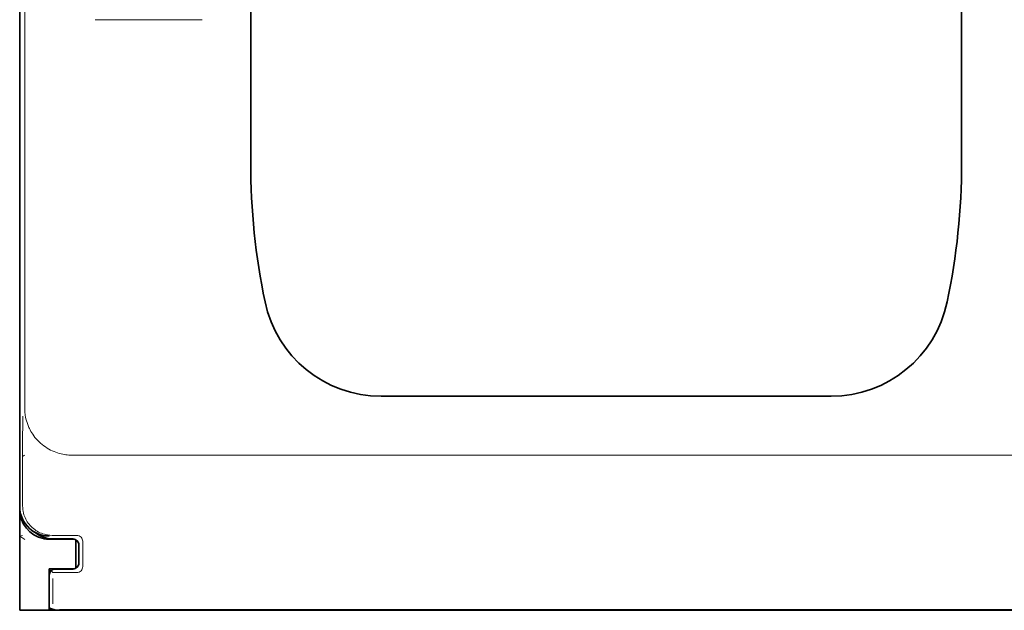
# Model space of a CAD drawing. Units: millimetres. Extents: x -3397 to 12682, y 2871 to 5344.
# Drawn here: x 1857 to 1940, y 3854 to 3903 of the extents above; entities that cross this region are included whole.
import ezdxf

# ---------------------------------------------------------------- set-up
doc = ezdxf.new("R2010")
doc.units = ezdxf.units.MM

msp = doc.modelspace()

# ---------------------------------------------------------------- linework, layer by layer
at = {"color": 5, "lineweight": 13}
for p, q in [((1857.842, 3976.711), (1857.842, 3870.681)), ((1861.794, 3866.722), (1951.302, 3866.722)), ((1950.919, 3853.795), (1862.177, 3853.795))]:
    msp.add_line(p, q, dxfattribs=at)
at = {"color": 5, "lineweight": 35}
for p, q in [((1857.426, 3862.429), (1857.426, 3974.666)), ((1876.777, 3891.205), (1876.777, 3949.718)), ((1936.319, 3891.205), (1936.319, 3949.718)), ((1950.756, 3853.734), (1862.34, 3853.734))]:
    msp.add_line(p, q, dxfattribs=at)
at = {"color": 5, "lineweight": 13, "ltscale": 0.112687}
msp.add_line((1872.697, 3903.183), (1863.75, 3903.183), dxfattribs=at)
at = {"color": 5, "lineweight": 35, "ltscale": 0.475}
msp.add_line((1887.693, 3871.66), (1925.403, 3871.66), dxfattribs=at)
at = {"color": 5, "lineweight": 13, "ltscale": 0.058484}
msp.add_line((1857.668, 3867.128), (1857.668, 3862.485), dxfattribs=at)
at = {"color": 5, "lineweight": 13, "ltscale": 0.001774}
msp.add_line((1857.829, 3866.716), (1857.703, 3866.653), dxfattribs=at)
at = {"color": 5, "lineweight": 35, "ltscale": 0.00314}
msp.add_line((1857.426, 3862.17), (1857.426, 3862.419), dxfattribs=at)
at = {"color": 5, "lineweight": 35, "ltscale": 0.106114}
msp.add_line((1857.426, 3862.159), (1857.426, 3853.734), dxfattribs=at)
at = {"color": 5, "lineweight": 13, "ltscale": 0.006456}
msp.add_line((1857.852, 3859.664), (1857.425, 3859.949), dxfattribs=at)
at = {"color": 5, "lineweight": 13, "ltscale": 0.002962}
msp.add_line((1857.654, 3860.006), (1857.426, 3859.948), dxfattribs=at)
at = {"color": 5, "lineweight": 35, "ltscale": 0.005502}
msp.add_line((1858.894, 3860.123), (1858.53, 3860.365), dxfattribs=at)
at = {"color": 5, "lineweight": 35, "ltscale": 0.001526}
msp.add_line((1859.41, 3859.739), (1859.41, 3859.86), dxfattribs=at)
at = {"color": 5, "lineweight": 35, "ltscale": 0.001531}
msp.add_line((1859.452, 3859.731), (1859.538, 3859.817), dxfattribs=at)
at = {"color": 5, "lineweight": 13, "ltscale": 0.026134}
msp.add_line((1862.207, 3860.009), (1860.133, 3860.009), dxfattribs=at)
at = {"color": 5, "lineweight": 35, "ltscale": 0.000538}
msp.add_line((1859.41, 3859.739), (1859.452, 3859.731), dxfattribs=at)
at = {"color": 5, "lineweight": 35, "ltscale": 0.01875}
for p, q in [((1861.395, 3859.689), (1859.907, 3859.689)), ((1861.395, 3857.208), (1859.907, 3857.208))]:
    msp.add_line(p, q, dxfattribs=at)
at = {"color": 5, "lineweight": 35, "ltscale": 0.020412}
msp.add_line((1861.891, 3859.706), (1860.271, 3859.706), dxfattribs=at)
at = {"color": 5, "lineweight": 35, "ltscale": 0.000218}
for p, q in [((1861.395, 3859.689), (1861.395, 3859.706)), ((1861.891, 3857.206), (1861.891, 3857.189))]:
    msp.add_line(p, q, dxfattribs=at)
at = {"color": 5, "lineweight": 35, "ltscale": 0.006795}
for p, q in [((1861.935, 3859.689), (1861.395, 3859.689)), ((1861.935, 3857.208), (1861.395, 3857.208))]:
    msp.add_line(p, q, dxfattribs=at)
at = {"color": 5, "lineweight": 35, "ltscale": 0.000196}
msp.add_line((1861.891, 3859.69), (1861.891, 3859.706), dxfattribs=at)
at = {"color": 5, "lineweight": 35, "ltscale": 2.2e-05}
for p, q in [((1861.891, 3859.69), (1861.893, 3859.69)), ((1861.891, 3857.206), (1861.893, 3857.206))]:
    msp.add_line(p, q, dxfattribs=at)
at = {"color": 5, "lineweight": 35, "ltscale": 0.029645}
msp.add_line((1862.139, 3857.271), (1862.139, 3859.625), dxfattribs=at)
at = {"color": 5, "lineweight": 13, "ltscale": 0.018794}
msp.add_line((1862.388, 3857.702), (1862.388, 3859.194), dxfattribs=at)
at = {"color": 5, "lineweight": 35, "ltscale": 0.018794}
msp.add_line((1862.389, 3857.702), (1862.389, 3859.194), dxfattribs=at)
at = {"color": 5, "lineweight": 13, "ltscale": 0.026714}
msp.add_line((1862.708, 3859.509), (1862.708, 3857.388), dxfattribs=at)
at = {"color": 5, "lineweight": 35, "ltscale": 0.00625}
msp.add_line((1859.907, 3856.711), (1859.907, 3857.208), dxfattribs=at)
at = {"color": 5, "lineweight": 35, "ltscale": 0.0375}
msp.add_line((1859.907, 3853.734), (1859.907, 3856.711), dxfattribs=at)
at = {"color": 5, "lineweight": 13, "ltscale": 0.034043}
msp.add_line((1859.907, 3856.692), (1859.907, 3853.99), dxfattribs=at)
at = {"color": 5, "lineweight": 13, "ltscale": 0.005071}
msp.add_line((1859.908, 3857.189), (1860.193, 3856.904), dxfattribs=at)
at = {"color": 5, "lineweight": 35, "ltscale": 0.034043}
msp.add_line((1859.908, 3856.692), (1859.908, 3853.99), dxfattribs=at)
at = {"color": 5, "lineweight": 35, "ltscale": 0.018728}
msp.add_line((1861.891, 3857.189), (1860.404, 3857.189), dxfattribs=at)
at = {"color": 5, "lineweight": 35, "ltscale": 0.00024}
msp.add_line((1861.395, 3857.189), (1861.395, 3857.208), dxfattribs=at)
at = {"color": 5, "lineweight": 13, "ltscale": 0.000382}
msp.add_line((1862.207, 3856.887), (1862.177, 3856.887), dxfattribs=at)
at = {"color": 5, "lineweight": 13, "ltscale": 0.026883}
msp.add_line((1860.21, 3856.408), (1860.21, 3854.274), dxfattribs=at)
at = {"color": 5, "lineweight": 35, "ltscale": 0.03125}
msp.add_line((1857.426, 3853.734), (1859.907, 3853.734), dxfattribs=at)
at = {"color": 5, "lineweight": 13, "ltscale": 0.000272}
msp.add_line((1859.907, 3853.968), (1859.907, 3853.99), dxfattribs=at)
at = {"color": 5, "lineweight": 35, "ltscale": 0.009259}
msp.add_line((1860.642, 3853.734), (1859.907, 3853.734), dxfattribs=at)
at = {"color": 5, "lineweight": 35, "ltscale": 0.000185}
msp.add_line((1859.909, 3853.975), (1859.908, 3853.99), dxfattribs=at)
at = {"color": 5, "lineweight": 35, "ltscale": 0.01515}
msp.add_line((1861.848, 3853.734), (1860.645, 3853.734), dxfattribs=at)
at = {"color": 5, "lineweight": 35, "ltscale": 0.006196}
msp.add_line((1862.34, 3853.734), (1861.848, 3853.734), dxfattribs=at)
at = {"color": 5, "lineweight": 13}
for points in [[(1857.842, 3870.681), (1857.851, 3870.497), (1857.856, 3870.405), (1857.867, 3870.268), (1857.878, 3870.165), (1857.891, 3870.062), (1857.918, 3869.909), (1857.952, 3869.757), (1857.992, 3869.606), (1858.038, 3869.458), (1858.097, 3869.289), (1858.164, 3869.123), (1858.2, 3869.042), (1858.238, 3868.961), (1858.302, 3868.834), (1858.371, 3868.71), (1858.444, 3868.588), (1858.522, 3868.468), (1858.604, 3868.351), (1858.707, 3868.215), (1858.816, 3868.085), (1858.931, 3867.959), (1859.051, 3867.838), (1859.176, 3867.722), (1859.305, 3867.612), (1859.44, 3867.507), (1859.578, 3867.409), (1859.721, 3867.316), (1859.868, 3867.23), (1860.018, 3867.15), (1860.158, 3867.082), (1860.301, 3867.02), (1860.447, 3866.964), (1860.594, 3866.913), (1860.743, 3866.867), (1860.895, 3866.828), (1861.048, 3866.795), (1861.201, 3866.769), (1861.3, 3866.757), (1861.398, 3866.747), (1861.53, 3866.736), (1861.618, 3866.731), (1861.794, 3866.722)], [(1860.133, 3860.009), (1859.961, 3860.019), (1859.875, 3860.026), (1859.81, 3860.033), (1859.746, 3860.042), (1859.683, 3860.053), (1859.62, 3860.065), (1859.494, 3860.097), (1859.369, 3860.135), (1859.246, 3860.18), (1859.126, 3860.23), (1859.01, 3860.286), (1858.897, 3860.348), (1858.786, 3860.417), (1858.68, 3860.491), (1858.577, 3860.571), (1858.479, 3860.656), (1858.385, 3860.745), (1858.296, 3860.84), (1858.213, 3860.939), (1858.134, 3861.043), (1858.061, 3861.151), (1857.993, 3861.262), (1857.932, 3861.376), (1857.878, 3861.493), (1857.829, 3861.613), (1857.785, 3861.736), (1857.749, 3861.86), (1857.733, 3861.924), (1857.719, 3861.987), (1857.707, 3862.051), (1857.697, 3862.115), (1857.683, 3862.238), (1857.677, 3862.32), (1857.668, 3862.485)], [(1862.177, 3856.887), (1861.204, 3856.889), (1860.766, 3856.892), (1860.397, 3856.897), (1860.251, 3856.9), (1860.193, 3856.904)], [(1862.177, 3853.795), (1861.204, 3853.793), (1860.766, 3853.79), (1860.397, 3853.785), (1860.251, 3853.782), (1860.193, 3853.778)]]:
    msp.add_lwpolyline(points, dxfattribs=at)
at = {"color": 5, "lineweight": 35}
msp.add_lwpolyline([(1859.909, 3853.975), (1859.954, 3853.937), (1860.014, 3853.898), (1860.089, 3853.859), (1860.178, 3853.823), (1860.276, 3853.79), (1860.381, 3853.764), (1860.434, 3853.754), (1860.487, 3853.746), (1860.538, 3853.74), (1860.588, 3853.736), (1860.645, 3853.734)], dxfattribs=at)
for centre, radius, start, end in [((1933.838, 3891.205), 57.062, 180.00001, 191.77758), ((1879.258, 3891.205), 57.062, 348.22244, 0), ((1887.693, 3881.583), 9.924, 191.77758, 270), ((1925.403, 3881.583), 9.924, 270, 348.22244), ((1859.907, 3862.43), 2.481, 180.02129, 236.31286), ((1859.907, 3862.17), 2.481, 180.00001, 258.46304), ((1859.907, 3862.431), 2.482, 236.30911, 269.99473), ((1860.271, 3862.187), 2.481, 236.29911, 241.35586), ((1860.271, 3862.187), 2.481, 241.35572, 269.99948), ((1859.907, 3862.17), 2.481, 259.4499, 270), ((1861.893, 3859.194), 0.496, 359.9987, 90.00131), ((1861.893, 3857.702), 0.496, 269.99869, 0.00131), ((1860.404, 3856.692), 0.496, 89.99944, 180.00057)]:
    msp.add_arc(centre, radius, start, end, dxfattribs=at)
at = {"color": 5, "lineweight": 13}
for centre, radius, start, end in [((1982.994, 3867.522), 125.327, 178.86909, 180.18008), ((1862.212, 3859.514), 0.495, 359.43207, 90.56795), ((1861.892, 3859.193), 0.495, 0.12558, 89.87439), ((1861.892, 3857.703), 0.495, 270.12556, 359.87439), ((1862.212, 3857.383), 0.495, 269.43205, 0.56795), ((1860.402, 3856.695), 0.495, 89.72184, 180.27818)]:
    msp.add_arc(centre, radius, start, end, dxfattribs=at)

doc.saveas('drawing.dxf')
